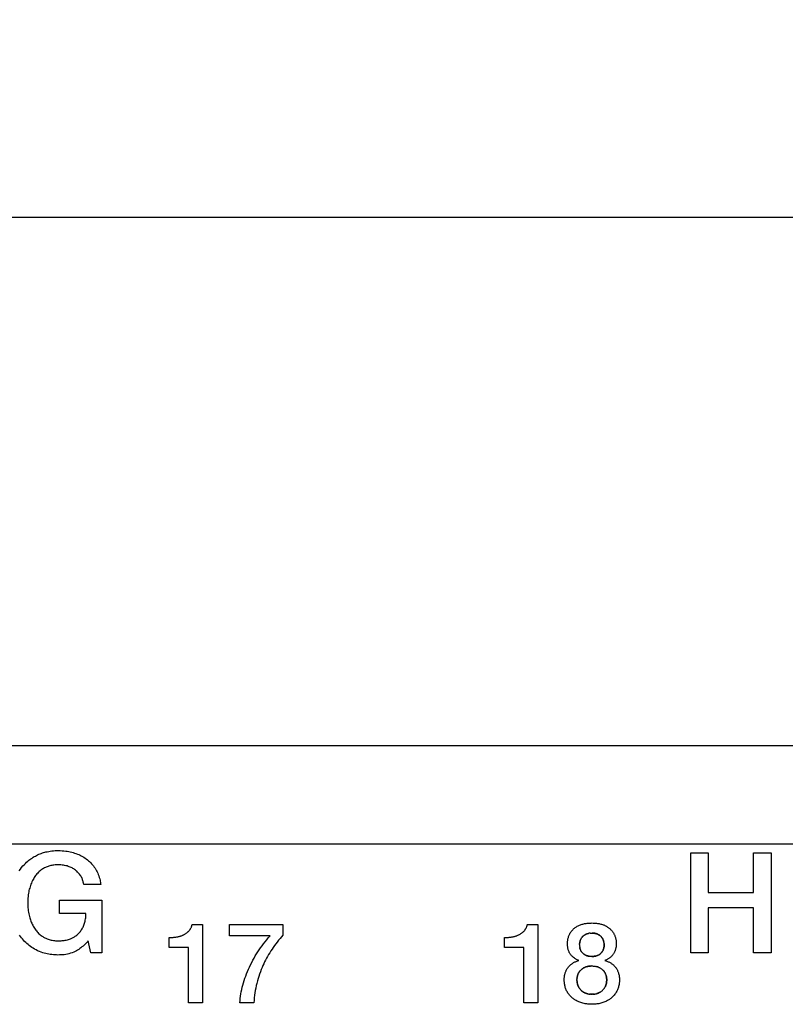
# Model space of a CAD drawing. Units: millimetres. Extents: x -158 to 84, y -45 to 67.
# Drawn here: x 41 to 55, y 40 to 59 of the extents above; entities that cross this region are included whole.
import ezdxf

# ---------------------------------------------------------------- set-up
doc = ezdxf.new("R2010")
doc.units = ezdxf.units.MM
doc.header["$LTSCALE"] = 16.335
doc.layers.get('0').update_dxf_attribs({"linetype": 'CONTINUOUS'})
doc.layers.add('CURVE', color=7, linetype='CONTINUOUS')
doc.styles.get("Standard").update_dxf_attribs({"font": 'txt', "width": 0.8})
doc.dimstyles.new('DIMSTYLE_1', dxfattribs={"dimtxt": 3, "dimasz": 3, "dimexe": 1.5, "dimexo": 0.5, "dimgap": 0.75, "dimtad": 1, "dimtxsty": 'STANDARD', "dimblk": '_FILLED', "dimblk1": '_FILLED', "dimblk2": '_FILLED', "dimcen": 0.09, "dimadec": 0, "dimazin": 0, "dimtfac": 1, "dimtofl": 0, "dimtmove": 0, "dimatfit": 3, "dimldrblk": '_FILLED', "dimfxl": 1, "dimtolj": 1, "dimarcsym": 0})

# ---------------------------------------------------------------- blocks, each defined once
blk = doc.blocks.new('_FILLED')
at = {"color": 0, "linetype": 'BYBLOCK'}
blk.add_solid([(0, 0), (-1, 0.3167), (-1, -0.3167)], dxfattribs=at)
blk = doc.blocks.new('*D2')
at = {"color": 7, "linetype": 'CONTINUOUS'}
for p, q in [((-72.075, 43.605), (-72.075, 56.5)), ((71.925, 43.605), (71.925, 56.5)), ((-72.075, 55), (-0.075, 55)), ((71.925, 55), (-0.075, 55))]:
    blk.add_line(p, q, dxfattribs=at)
at = {"color": 7, "linetype": 'CONTINUOUS', "xscale": 3, "yscale": 3, "zscale": 3}
for p, rotation in [((-72.075, 55), 180), ((71.925, 55), 360)]:
    blk.add_blockref('_FILLED', p, dxfattribs=dict(at, rotation=rotation))
at = {"color": 7, "linetype": 'CONTINUOUS', "insert": (-0.075, 58.75), "char_height": 3, "width": 9.64286, "attachment_point": 2, "line_spacing_factor": 0.9}
blk.add_mtext('144', dxfattribs=at)

msp = doc.modelspace()

# ---------------------------------------------------------------- linework, layer by layer
at = {"color": 7, "linetype": 'CONTINUOUS'}
msp.add_line((-71.575, 45), (71.425, 45), dxfattribs=at)
at = {"color": 253, "linetype": 'CONTINUOUS'}
msp.add_line((-71.575, 43.14), (71.425, 43.14), dxfattribs=at)
at = {"layer": 'CURVE', "color": 253, "linetype": 'CONTINUOUS'}
for p, q in [((53.232, 42.967), (53.563, 42.967)), ((53.232, 41.077), (53.232, 42.967)), ((53.563, 42.967), (53.563, 42.215)), ((54.423, 42.967), (54.753, 42.967)), ((54.423, 42.215), (54.423, 42.967)), ((54.753, 42.967), (54.753, 41.077)), ((42.058, 42.366), (41.735, 42.366)), ((53.563, 42.215), (54.423, 42.215)), ((41.275, 41.821), (41.275, 42.072)), ((41.275, 42.072), (42.079, 42.072)), ((42.079, 42.072), (42.079, 41.077)), ((41.777, 41.821), (41.275, 41.821)), ((54.423, 41.929), (53.563, 41.929)), ((53.563, 41.929), (53.563, 41.077)), ((54.423, 41.077), (54.423, 41.929)), ((43.788, 41.61), (43.985, 41.61)), ((43.985, 41.61), (43.985, 40.128)), ((44.495, 41.394), (44.495, 41.61)), ((44.495, 41.61), (45.509, 41.61)), ((45.509, 41.61), (45.509, 41.409)), ((50.138, 41.61), (50.335, 41.61)), ((50.335, 41.61), (50.335, 40.128)), ((41.868, 41.077), (41.817, 41.299)), ((43.356, 41.174), (43.356, 41.365)), ((45.264, 41.394), (44.495, 41.394)), ((49.706, 41.174), (49.706, 41.365)), ((51.585, 41.285), (51.587, 41.276)), ((42.079, 41.077), (41.868, 41.077)), ((43.72, 41.174), (43.356, 41.174)), ((43.72, 40.128), (43.72, 41.174)), ((50.07, 41.174), (49.706, 41.174)), ((50.07, 40.128), (50.07, 41.174)), ((51.131, 41.174), (51.13, 41.182)), ((51.135, 41.157), (51.133, 41.165)), ((53.563, 41.077), (53.232, 41.077)), ((54.753, 41.077), (54.423, 41.077)), ((51.37, 40.29), (51.36, 40.289)), ((51.576, 40.378), (51.569, 40.37)), ((43.985, 40.128), (43.72, 40.128)), ((44.957, 40.128), (44.692, 40.128)), ((50.335, 40.128), (50.07, 40.128))]:
    msp.add_line(p, q, dxfattribs=at)
for points in [[(40.61, 42.748), (40.631, 42.769), (40.652, 42.79), (40.674, 42.809), (40.696, 42.828), (40.715, 42.842), (40.735, 42.857), (40.755, 42.87), (40.776, 42.883), (40.797, 42.896), (40.818, 42.908), (40.84, 42.919), (40.862, 42.93), (40.884, 42.94), (40.907, 42.949), (40.93, 42.958), (40.952, 42.966), (40.975, 42.973), (40.998, 42.979), (41.02, 42.985), (41.043, 42.99), (41.073, 42.996), (41.102, 43.001), (41.132, 43.004), (41.162, 43.007), (41.191, 43.01), (41.221, 43.011), (41.256, 43.011), (41.291, 43.011), (41.326, 43.009), (41.361, 43.006), (41.395, 43.002), (41.423, 42.998), (41.451, 42.993), (41.479, 42.987), (41.507, 42.98), (41.534, 42.973), (41.561, 42.964), (41.588, 42.955), (41.614, 42.945), (41.639, 42.935), (41.665, 42.923), (41.689, 42.911), (41.713, 42.898), (41.737, 42.884), (41.76, 42.869), (41.782, 42.853), (41.804, 42.837), (41.825, 42.819), (41.845, 42.801), (41.865, 42.782), (41.884, 42.762), (41.902, 42.742), (41.919, 42.721), (41.935, 42.699), (41.95, 42.677), (41.964, 42.654), (41.977, 42.63), (41.989, 42.606), (42.001, 42.581), (42.011, 42.556), (42.02, 42.53), (42.029, 42.504), (42.037, 42.477), (42.043, 42.45), (42.048, 42.429), (42.052, 42.409), (42.055, 42.388), (42.058, 42.366)], [(40.513, 42.625), (40.535, 42.657), (40.559, 42.689), (40.584, 42.719), (40.61, 42.748)], [(41.735, 42.366), (41.734, 42.376), (41.732, 42.386), (41.73, 42.396), (41.727, 42.411), (41.723, 42.425), (41.719, 42.44), (41.714, 42.454), (41.709, 42.468), (41.704, 42.481), (41.696, 42.499), (41.687, 42.516), (41.677, 42.532), (41.667, 42.548), (41.656, 42.563), (41.644, 42.578), (41.632, 42.592), (41.619, 42.605), (41.606, 42.618), (41.591, 42.63), (41.577, 42.642), (41.561, 42.653), (41.546, 42.663), (41.529, 42.673), (41.513, 42.682), (41.496, 42.69), (41.479, 42.697), (41.461, 42.704), (41.439, 42.712), (41.418, 42.719), (41.395, 42.725), (41.373, 42.73), (41.35, 42.734), (41.327, 42.737), (41.303, 42.739), (41.28, 42.741), (41.256, 42.742), (41.232, 42.741), (41.212, 42.741), (41.192, 42.739), (41.171, 42.737), (41.151, 42.734), (41.131, 42.73), (41.11, 42.726), (41.093, 42.722), (41.076, 42.717), (41.059, 42.711), (41.042, 42.705), (41.025, 42.698), (41.008, 42.69), (40.991, 42.681), (40.974, 42.672), (40.957, 42.662), (40.941, 42.651), (40.925, 42.639), (40.909, 42.626), (40.893, 42.613), (40.878, 42.599), (40.863, 42.584), (40.849, 42.569), (40.836, 42.553), (40.823, 42.536), (40.811, 42.519), (40.799, 42.502), (40.788, 42.484), (40.776, 42.463), (40.764, 42.441), (40.753, 42.419), (40.743, 42.396), (40.734, 42.373), (40.726, 42.349), (40.718, 42.325), (40.711, 42.301), (40.704, 42.277), (40.698, 42.252), (40.693, 42.227), (40.689, 42.202), (40.684, 42.172), (40.681, 42.142), (40.678, 42.111), (40.676, 42.081), (40.675, 42.05), (40.674, 42.02), (40.675, 41.989), (40.676, 41.959), (40.678, 41.929), (40.681, 41.9), (40.684, 41.871), (40.688, 41.843)], [(40.688, 41.843), (40.693, 41.815), (40.699, 41.788), (40.706, 41.761), (40.712, 41.739), (40.718, 41.718), (40.725, 41.696), (40.733, 41.675), (40.741, 41.654), (40.749, 41.634), (40.759, 41.614), (40.768, 41.595), (40.779, 41.576), (40.789, 41.557), (40.801, 41.539), (40.812, 41.522), (40.825, 41.505), (40.838, 41.488), (40.851, 41.472), (40.866, 41.457), (40.88, 41.442), (40.896, 41.428), (40.912, 41.415), (40.928, 41.402), (40.945, 41.389), (40.959, 41.381), (40.972, 41.372), (40.986, 41.364), (41.001, 41.357), (41.015, 41.35), (41.03, 41.344), (41.045, 41.338), (41.06, 41.332), (41.08, 41.326), (41.1, 41.321), (41.12, 41.316), (41.14, 41.312), (41.16, 41.309), (41.181, 41.306), (41.202, 41.304), (41.222, 41.303), (41.243, 41.302), (41.264, 41.302), (41.285, 41.302), (41.305, 41.303), (41.325, 41.305), (41.345, 41.307), (41.365, 41.309), (41.385, 41.313), (41.405, 41.316), (41.425, 41.321), (41.444, 41.326), (41.464, 41.332), (41.483, 41.339), (41.497, 41.345), (41.511, 41.351), (41.524, 41.357), (41.537, 41.364), (41.55, 41.372), (41.563, 41.379), (41.575, 41.388), (41.587, 41.396), (41.602, 41.408), (41.617, 41.421), (41.631, 41.434), (41.645, 41.449), (41.658, 41.463), (41.671, 41.479), (41.683, 41.494), (41.694, 41.511), (41.704, 41.528), (41.714, 41.545), (41.723, 41.562), (41.731, 41.58), (41.738, 41.599), (41.745, 41.617), (41.751, 41.637), (41.756, 41.656), (41.761, 41.676), (41.765, 41.695), (41.769, 41.716), (41.772, 41.736), (41.774, 41.756), (41.776, 41.777), (41.777, 41.799), (41.777, 41.821)], [(43.356, 41.365), (43.371, 41.364), (43.386, 41.365), (43.4, 41.365), (43.414, 41.366), (43.428, 41.367), (43.442, 41.368), (43.456, 41.369), (43.469, 41.371), (43.482, 41.373), (43.496, 41.375), (43.509, 41.377), (43.52, 41.38), (43.532, 41.383), (43.543, 41.385), (43.555, 41.389), (43.566, 41.392), (43.577, 41.396), (43.588, 41.399), (43.598, 41.403), (43.609, 41.408), (43.619, 41.412), (43.629, 41.417), (43.639, 41.422), (43.649, 41.427), (43.658, 41.433), (43.667, 41.438), (43.676, 41.444), (43.685, 41.45), (43.694, 41.457), (43.701, 41.463), (43.707, 41.469), (43.714, 41.475), (43.72, 41.481), (43.726, 41.487), (43.732, 41.494), (43.738, 41.501), (43.742, 41.507), (43.747, 41.513), (43.751, 41.519), (43.755, 41.526), (43.76, 41.535), (43.765, 41.543), (43.769, 41.552), (43.773, 41.562), (43.777, 41.571), (43.78, 41.581), (43.783, 41.588), (43.785, 41.595), (43.787, 41.602), (43.788, 41.61)], [(49.706, 41.365), (49.721, 41.364), (49.736, 41.365), (49.75, 41.365), (49.764, 41.366), (49.778, 41.367), (49.792, 41.368), (49.806, 41.369), (49.819, 41.371), (49.832, 41.373), (49.846, 41.375), (49.859, 41.377), (49.87, 41.38), (49.882, 41.383), (49.893, 41.385), (49.905, 41.389), (49.916, 41.392), (49.927, 41.396), (49.938, 41.399), (49.948, 41.403), (49.959, 41.408), (49.969, 41.412), (49.979, 41.417), (49.989, 41.422), (49.999, 41.427), (50.008, 41.433), (50.017, 41.438), (50.026, 41.444), (50.035, 41.45), (50.044, 41.457), (50.051, 41.463), (50.057, 41.469), (50.064, 41.475), (50.07, 41.481), (50.076, 41.487), (50.082, 41.494), (50.088, 41.501), (50.092, 41.507), (50.097, 41.513), (50.101, 41.519), (50.105, 41.526), (50.11, 41.535), (50.115, 41.543), (50.119, 41.552), (50.123, 41.562), (50.127, 41.571), (50.13, 41.581), (50.133, 41.588), (50.135, 41.595), (50.137, 41.602), (50.138, 41.61)], [(51.114, 40.928), (51.106, 40.931), (51.099, 40.934), (51.091, 40.937), (51.08, 40.943), (51.069, 40.948), (51.058, 40.954), (51.048, 40.96), (51.038, 40.967), (51.028, 40.973), (51.015, 40.983), (51.003, 40.992), (50.992, 41.003), (50.984, 41.011), (50.976, 41.019), (50.969, 41.027), (50.962, 41.036), (50.955, 41.045), (50.949, 41.054), (50.943, 41.064), (50.937, 41.073), (50.932, 41.083), (50.927, 41.094), (50.923, 41.104), (50.919, 41.115), (50.914, 41.129), (50.91, 41.143), (50.907, 41.158), (50.904, 41.173), (50.902, 41.187), (50.9, 41.202), (50.899, 41.22), (50.898, 41.239), (50.898, 41.257), (50.899, 41.275), (50.9, 41.293), (50.902, 41.308), (50.904, 41.323), (50.907, 41.338), (50.911, 41.353), (50.915, 41.367), (50.919, 41.381), (50.924, 41.395), (50.93, 41.409), (50.936, 41.423), (50.943, 41.436), (50.951, 41.45), (50.959, 41.463), (50.968, 41.475), (50.977, 41.487), (50.987, 41.499), (50.998, 41.51), (51.008, 41.521), (51.02, 41.532), (51.032, 41.542), (51.044, 41.551), (51.057, 41.561), (51.07, 41.569), (51.084, 41.578), (51.098, 41.585), (51.113, 41.593), (51.128, 41.599), (51.143, 41.605), (51.158, 41.61), (51.173, 41.615), (51.189, 41.619), (51.205, 41.623), (51.221, 41.627), (51.237, 41.63), (51.253, 41.632), (51.269, 41.634), (51.285, 41.636), (51.305, 41.638), (51.325, 41.639), (51.345, 41.639), (51.364, 41.64), (51.384, 41.639), (51.4, 41.638), (51.417, 41.637), (51.433, 41.636), (51.449, 41.634), (51.465, 41.632), (51.482, 41.63), (51.498, 41.627), (51.513, 41.623), (51.529, 41.62), (51.544, 41.616), (51.56, 41.611), (51.575, 41.606)], [(51.575, 41.606), (51.586, 41.602), (51.597, 41.597), (51.607, 41.592), (51.618, 41.587), (51.629, 41.581), (51.639, 41.576), (51.649, 41.569), (51.659, 41.563), (51.669, 41.556), (51.678, 41.549), (51.688, 41.542), (51.696, 41.534), (51.705, 41.527), (51.713, 41.519), (51.721, 41.511), (51.729, 41.503), (51.736, 41.494), (51.743, 41.486), (51.75, 41.477), (51.756, 41.468), (51.762, 41.459), (51.768, 41.45), (51.773, 41.441), (51.778, 41.431), (51.783, 41.422), (51.788, 41.412), (51.792, 41.402), (51.796, 41.392), (51.801, 41.379), (51.805, 41.366), (51.808, 41.352), (51.812, 41.338), (51.814, 41.324), (51.817, 41.311), (51.818, 41.297), (51.82, 41.282), (51.821, 41.268), (51.821, 41.254), (51.821, 41.24), (51.821, 41.226), (51.82, 41.212), (51.818, 41.198), (51.817, 41.184), (51.815, 41.172), (51.813, 41.16), (51.81, 41.149), (51.807, 41.137), (51.804, 41.126), (51.8, 41.114), (51.795, 41.103), (51.791, 41.094), (51.787, 41.084), (51.782, 41.075), (51.777, 41.065), (51.772, 41.056), (51.766, 41.048), (51.76, 41.039), (51.753, 41.031), (51.746, 41.023), (51.739, 41.015), (51.731, 41.007), (51.723, 40.999), (51.715, 40.992), (51.707, 40.985), (51.698, 40.978), (51.689, 40.972), (51.679, 40.965), (51.669, 40.959), (51.659, 40.953), (51.649, 40.948), (51.638, 40.942), (51.627, 40.937), (51.62, 40.934), (51.613, 40.931), (51.605, 40.928)], [(41.817, 41.299), (41.798, 41.278), (41.779, 41.258), (41.76, 41.239), (41.741, 41.22), (41.721, 41.202), (41.701, 41.185), (41.681, 41.169), (41.66, 41.153), (41.639, 41.139), (41.617, 41.125), (41.596, 41.113), (41.574, 41.101), (41.545, 41.087), (41.515, 41.075), (41.485, 41.065), (41.455, 41.056), (41.425, 41.049), (41.396, 41.043), (41.366, 41.039), (41.336, 41.036), (41.306, 41.034), (41.277, 41.033), (41.247, 41.032), (41.217, 41.033), (41.188, 41.034), (41.159, 41.037), (41.13, 41.04), (41.101, 41.044), (41.072, 41.048), (41.044, 41.054), (41.015, 41.06), (40.987, 41.068), (40.959, 41.076), (40.926, 41.087), (40.894, 41.1), (40.862, 41.114), (40.831, 41.129), (40.8, 41.146), (40.775, 41.161), (40.75, 41.177), (40.726, 41.194), (40.703, 41.211), (40.68, 41.23), (40.657, 41.25), (40.635, 41.27), (40.614, 41.291), (40.594, 41.314), (40.574, 41.336), (40.555, 41.36), (40.536, 41.385), (40.518, 41.41)], [(45.509, 41.409), (45.48, 41.376), (45.453, 41.344), (45.425, 41.311), (45.399, 41.277), (45.374, 41.244), (45.349, 41.211), (45.325, 41.177), (45.302, 41.143), (45.279, 41.109), (45.258, 41.075), (45.237, 41.04), (45.217, 41.006), (45.198, 40.972), (45.179, 40.937), (45.162, 40.903), (45.145, 40.868), (45.129, 40.833), (45.114, 40.799), (45.096, 40.756), (45.08, 40.714), (45.065, 40.671), (45.05, 40.628), (45.037, 40.585), (45.025, 40.541), (45.013, 40.496), (45.003, 40.452), (44.993, 40.407), (44.985, 40.361), (44.978, 40.315), (44.971, 40.269), (44.965, 40.223), (44.96, 40.176), (44.957, 40.128)], [(51.147, 41.325), (51.151, 41.333), (51.155, 41.34), (51.159, 41.348), (51.164, 41.355), (51.169, 41.362), (51.174, 41.368), (51.179, 41.375), (51.185, 41.381), (51.191, 41.387), (51.197, 41.393), (51.204, 41.398), (51.21, 41.403), (51.217, 41.408), (51.224, 41.413), (51.232, 41.418), (51.239, 41.422), (51.247, 41.426), (51.255, 41.429), (51.262, 41.432), (51.27, 41.435), (51.279, 41.438), (51.287, 41.44), (51.296, 41.442)], [(51.28, 41.438), (51.272, 41.436), (51.265, 41.433), (51.257, 41.43), (51.249, 41.427), (51.242, 41.423), (51.234, 41.419), (51.227, 41.415), (51.219, 41.41), (51.212, 41.405), (51.206, 41.4), (51.199, 41.394), (51.192, 41.388), (51.186, 41.382), (51.18, 41.376), (51.176, 41.371), (51.172, 41.366), (51.168, 41.36), (51.164, 41.355)], [(51.33, 41.448), (51.321, 41.447), (51.311, 41.445), (51.303, 41.444), (51.296, 41.442)], [(51.33, 41.448), (51.34, 41.448), (51.349, 41.449), (51.358, 41.449)], [(51.359, 41.449), (51.368, 41.449), (51.377, 41.449), (51.386, 41.448)], [(51.387, 41.448), (51.38, 41.448), (51.374, 41.449), (51.367, 41.449)], [(51.387, 41.448), (51.395, 41.447), (51.404, 41.446), (51.411, 41.445), (51.419, 41.443), (51.427, 41.442), (51.434, 41.44), (51.442, 41.438), (51.449, 41.435), (51.457, 41.432), (51.464, 41.429), (51.472, 41.426), (51.479, 41.422), (51.487, 41.418), (51.494, 41.414), (51.501, 41.409), (51.508, 41.404), (51.515, 41.398), (51.522, 41.393), (51.528, 41.387)], [(51.502, 41.408), (51.495, 41.413), (51.488, 41.418), (51.48, 41.422), (51.474, 41.425), (51.467, 41.428), (51.46, 41.431), (51.453, 41.434), (51.446, 41.436), (51.439, 41.438), (51.431, 41.44), (51.424, 41.442), (51.416, 41.444), (51.408, 41.445), (51.401, 41.446), (51.393, 41.447)], [(44.692, 40.128), (44.696, 40.17), (44.7, 40.212), (44.706, 40.254), (44.712, 40.295), (44.72, 40.337), (44.728, 40.379), (44.738, 40.421), (44.749, 40.464), (44.761, 40.506), (44.774, 40.549), (44.788, 40.591), (44.803, 40.634), (44.819, 40.677), (44.836, 40.719), (44.855, 40.762), (44.874, 40.805), (44.894, 40.848), (44.916, 40.891), (44.939, 40.933), (44.963, 40.976), (44.985, 41.015), (45.009, 41.053), (45.033, 41.092), (45.058, 41.13), (45.085, 41.168), (45.112, 41.206), (45.14, 41.244), (45.169, 41.282), (45.2, 41.32), (45.231, 41.357), (45.264, 41.394)], [(51.127, 41.234), (51.127, 41.242), (51.128, 41.251), (51.129, 41.259), (51.13, 41.268), (51.132, 41.276), (51.134, 41.285)], [(51.127, 41.234), (51.127, 41.225), (51.127, 41.216), (51.127, 41.207), (51.128, 41.199), (51.129, 41.19), (51.13, 41.181), (51.131, 41.173), (51.133, 41.164), (51.135, 41.156), (51.138, 41.148), (51.14, 41.14), (51.144, 41.132), (51.147, 41.124), (51.15, 41.118)], [(51.132, 41.278), (51.13, 41.269), (51.129, 41.26), (51.128, 41.252)], [(51.16, 41.349), (51.156, 41.343), (51.153, 41.337), (51.15, 41.33), (51.147, 41.324), (51.144, 41.318), (51.141, 41.311), (51.139, 41.304), (51.137, 41.298), (51.135, 41.291), (51.134, 41.285)], [(51.136, 41.293), (51.138, 41.301), (51.141, 41.309), (51.144, 41.317)], [(51.555, 41.355), (51.55, 41.361), (51.545, 41.368), (51.54, 41.374), (51.534, 41.381), (51.528, 41.387)], [(51.539, 41.376), (51.543, 41.371), (51.547, 41.366), (51.551, 41.36)], [(51.555, 41.355), (51.559, 41.349), (51.563, 41.343), (51.566, 41.337), (51.569, 41.33), (51.572, 41.324)], [(51.585, 41.285), (51.583, 41.293), (51.581, 41.301), (51.578, 41.309), (51.575, 41.317), (51.572, 41.325), (51.568, 41.333), (51.564, 41.34), (51.56, 41.347)], [(51.591, 41.25), (51.592, 41.241), (51.592, 41.232), (51.593, 41.223), (51.592, 41.214), (51.592, 41.205), (51.591, 41.196), (51.59, 41.187), (51.589, 41.178), (51.587, 41.17), (51.585, 41.161), (51.583, 41.153), (51.58, 41.144), (51.577, 41.136), (51.574, 41.128), (51.571, 41.122)], [(51.575, 41.318), (51.577, 41.311), (51.58, 41.305), (51.582, 41.298), (51.584, 41.292)], [(51.58, 41.143), (51.582, 41.151), (51.584, 41.158), (51.586, 41.165), (51.588, 41.174), (51.589, 41.182), (51.591, 41.191), (51.591, 41.199), (51.592, 41.208), (51.592, 41.216), (51.593, 41.225), (51.592, 41.233), (51.592, 41.242), (51.591, 41.251), (51.59, 41.259), (51.589, 41.268), (51.587, 41.276)], [(51.144, 41.13), (51.142, 41.136), (51.139, 41.142), (51.137, 41.149)], [(51.36, 41.005), (51.351, 41.005), (51.342, 41.005), (51.333, 41.006), (51.325, 41.006), (51.316, 41.007), (51.308, 41.009), (51.3, 41.01), (51.291, 41.012), (51.283, 41.014), (51.275, 41.016), (51.267, 41.019), (51.259, 41.022), (51.251, 41.025), (51.243, 41.028), (51.236, 41.032), (51.228, 41.036), (51.221, 41.041), (51.213, 41.046), (51.206, 41.051), (51.199, 41.056), (51.193, 41.062), (51.187, 41.068), (51.181, 41.074), (51.175, 41.08), (51.171, 41.085), (51.167, 41.09), (51.163, 41.095), (51.159, 41.101), (51.156, 41.106), (51.153, 41.112), (51.15, 41.118)], [(51.166, 41.091), (51.17, 41.086), (51.174, 41.081), (51.18, 41.075), (51.186, 41.069), (51.192, 41.063), (51.198, 41.057), (51.205, 41.052), (51.212, 41.047), (51.219, 41.042), (51.226, 41.038), (51.233, 41.033), (51.241, 41.029), (51.249, 41.026), (51.257, 41.023), (51.265, 41.02), (51.273, 41.017), (51.281, 41.015), (51.289, 41.012), (51.298, 41.011), (51.306, 41.009), (51.315, 41.008), (51.323, 41.006)], [(51.488, 41.035), (51.48, 41.031), (51.472, 41.027), (51.464, 41.023), (51.456, 41.02), (51.448, 41.018)], [(51.455, 41.02), (51.462, 41.023), (51.469, 41.025), (51.476, 41.028), (51.482, 41.032), (51.489, 41.035), (51.496, 41.039)], [(51.568, 41.116), (51.565, 41.11), (51.562, 41.105), (51.558, 41.099), (51.555, 41.094), (51.551, 41.089), (51.547, 41.084), (51.541, 41.077), (51.536, 41.071), (51.53, 41.065), (51.523, 41.059), (51.517, 41.054), (51.51, 41.049), (51.503, 41.044), (51.495, 41.039)], [(51.502, 41.043), (51.508, 41.048), (51.515, 41.052), (51.521, 41.057), (51.527, 41.062), (51.532, 41.068), (51.538, 41.073), (51.543, 41.079), (51.548, 41.085), (51.553, 41.091), (51.557, 41.097), (51.561, 41.103), (51.565, 41.11)], [(51.568, 41.116), (51.572, 41.123), (51.575, 41.13), (51.577, 41.136)], [(51.359, 40.099), (51.34, 40.099), (51.321, 40.1), (51.302, 40.101), (51.284, 40.103), (51.266, 40.105), (51.248, 40.107), (51.231, 40.11), (51.211, 40.114), (51.191, 40.119), (51.172, 40.124), (51.153, 40.13), (51.134, 40.137), (51.116, 40.144), (51.098, 40.151), (51.081, 40.16), (51.064, 40.168), (51.052, 40.175), (51.04, 40.183), (51.028, 40.19), (51.017, 40.198), (51.006, 40.206), (50.995, 40.215), (50.985, 40.224), (50.975, 40.233), (50.965, 40.242), (50.956, 40.252), (50.947, 40.261), (50.938, 40.271), (50.927, 40.285), (50.917, 40.299), (50.907, 40.313), (50.898, 40.327), (50.89, 40.342), (50.882, 40.357), (50.875, 40.373), (50.868, 40.388), (50.863, 40.404), (50.857, 40.42), (50.853, 40.436), (50.849, 40.452), (50.845, 40.468), (50.843, 40.484), (50.84, 40.5), (50.839, 40.517), (50.837, 40.533), (50.837, 40.55), (50.837, 40.566), (50.837, 40.583), (50.838, 40.599), (50.84, 40.616), (50.842, 40.632), (50.844, 40.648), (50.847, 40.66), (50.85, 40.672), (50.853, 40.684), (50.857, 40.696), (50.861, 40.708), (50.865, 40.72), (50.87, 40.732), (50.876, 40.744), (50.882, 40.755), (50.888, 40.766), (50.895, 40.777), (50.902, 40.788), (50.909, 40.798), (50.917, 40.808), (50.925, 40.817), (50.934, 40.827), (50.943, 40.836), (50.952, 40.844), (50.961, 40.853), (50.971, 40.861), (50.981, 40.868), (50.992, 40.875), (51.003, 40.882), (51.014, 40.889), (51.026, 40.895), (51.037, 40.901), (51.05, 40.906), (51.062, 40.912), (51.075, 40.916), (51.088, 40.921), (51.096, 40.923), (51.105, 40.926), (51.114, 40.928)], [(51.605, 40.928), (51.614, 40.926), (51.623, 40.923), (51.632, 40.921), (51.645, 40.916), (51.657, 40.911), (51.67, 40.906), (51.682, 40.901), (51.694, 40.895), (51.705, 40.889), (51.717, 40.882), (51.727, 40.875), (51.738, 40.868), (51.748, 40.86), (51.758, 40.852), (51.768, 40.844), (51.777, 40.835), (51.785, 40.827), (51.794, 40.817), (51.802, 40.808), (51.81, 40.798), (51.817, 40.788), (51.824, 40.777), (51.831, 40.767), (51.837, 40.756), (51.843, 40.744), (51.848, 40.733), (51.853, 40.722), (51.858, 40.71), (51.862, 40.698), (51.867, 40.682), (51.871, 40.666), (51.874, 40.65), (51.877, 40.634), (51.879, 40.618), (51.881, 40.602), (51.882, 40.586), (51.882, 40.569), (51.882, 40.553), (51.882, 40.537), (51.881, 40.52), (51.879, 40.504), (51.877, 40.488), (51.874, 40.471), (51.871, 40.455), (51.867, 40.439), (51.863, 40.423), (51.858, 40.407), (51.852, 40.392), (51.846, 40.376), (51.839, 40.361), (51.831, 40.345), (51.823, 40.331), (51.814, 40.316), (51.805, 40.302), (51.794, 40.288), (51.784, 40.274), (51.775, 40.264), (51.766, 40.254), (51.757, 40.244), (51.747, 40.235), (51.737, 40.226), (51.727, 40.217), (51.716, 40.208), (51.705, 40.2), (51.693, 40.192), (51.681, 40.184), (51.669, 40.177), (51.657, 40.17), (51.64, 40.161), (51.623, 40.152), (51.605, 40.145), (51.587, 40.137), (51.568, 40.131), (51.549, 40.125), (51.529, 40.12), (51.509, 40.115), (51.489, 40.111), (51.472, 40.108), (51.454, 40.105), (51.436, 40.103), (51.417, 40.101), (51.398, 40.1), (51.379, 40.099), (51.359, 40.099)], [(51.36, 41.005), (51.368, 41.005), (51.375, 41.005), (51.383, 41.005), (51.39, 41.006), (51.4, 41.007), (51.41, 41.008), (51.42, 41.01), (51.427, 41.012), (51.434, 41.013), (51.441, 41.015), (51.448, 41.018)], [(51.44, 41.015), (51.432, 41.013), (51.423, 41.011), (51.414, 41.009), (51.406, 41.008), (51.397, 41.007), (51.388, 41.006), (51.379, 41.005), (51.369, 41.005), (51.36, 41.005)], [(51.099, 40.672), (51.095, 40.664), (51.092, 40.656), (51.09, 40.647), (51.087, 40.638), (51.085, 40.629), (51.083, 40.62), (51.082, 40.611)], [(51.083, 40.621), (51.086, 40.632), (51.088, 40.642), (51.091, 40.651), (51.094, 40.661), (51.098, 40.671), (51.102, 40.68), (51.106, 40.687), (51.109, 40.694), (51.113, 40.701), (51.117, 40.707), (51.121, 40.714), (51.126, 40.72)], [(51.15, 40.747), (51.143, 40.74), (51.137, 40.733), (51.131, 40.726), (51.125, 40.719), (51.12, 40.712), (51.115, 40.704), (51.11, 40.696), (51.106, 40.688)], [(51.13, 40.726), (51.135, 40.732), (51.142, 40.739), (51.149, 40.746), (51.156, 40.753), (51.164, 40.76)], [(51.35, 40.825), (51.341, 40.824), (51.332, 40.824), (51.323, 40.823), (51.31, 40.822), (51.298, 40.82), (51.286, 40.818), (51.278, 40.816), (51.269, 40.814), (51.26, 40.811), (51.252, 40.809), (51.243, 40.806), (51.235, 40.802), (51.227, 40.799), (51.219, 40.795), (51.21, 40.791), (51.202, 40.787), (51.194, 40.782), (51.187, 40.777), (51.179, 40.772), (51.171, 40.766), (51.164, 40.76)], [(51.172, 40.766), (51.18, 40.773), (51.189, 40.778), (51.197, 40.784), (51.206, 40.789), (51.216, 40.794), (51.225, 40.798), (51.234, 40.802)], [(51.244, 40.806), (51.254, 40.809), (51.264, 40.812), (51.274, 40.815), (51.284, 40.817), (51.294, 40.819), (51.305, 40.821), (51.316, 40.822), (51.326, 40.823), (51.337, 40.824), (51.348, 40.825), (51.36, 40.825)], [(51.36, 40.825), (51.371, 40.825), (51.382, 40.824), (51.393, 40.823), (51.404, 40.822), (51.414, 40.821), (51.424, 40.819), (51.434, 40.817), (51.444, 40.815), (51.454, 40.813), (51.464, 40.81), (51.474, 40.806), (51.483, 40.803), (51.493, 40.799), (51.503, 40.794), (51.512, 40.789), (51.521, 40.784), (51.53, 40.779)], [(51.485, 40.802), (51.475, 40.806), (51.465, 40.809), (51.455, 40.812)], [(51.64, 40.592), (51.639, 40.602), (51.637, 40.613), (51.635, 40.623), (51.633, 40.633), (51.631, 40.643), (51.628, 40.653), (51.624, 40.662), (51.621, 40.672), (51.616, 40.681), (51.613, 40.688), (51.609, 40.695), (51.606, 40.702), (51.602, 40.708), (51.597, 40.714), (51.593, 40.721), (51.588, 40.726), (51.583, 40.732), (51.577, 40.74), (51.57, 40.747), (51.562, 40.754), (51.555, 40.76), (51.547, 40.767), (51.539, 40.773), (51.53, 40.779)], [(51.548, 40.766), (51.556, 40.759), (51.564, 40.752), (51.571, 40.746), (51.578, 40.739)], [(51.584, 40.732), (51.59, 40.724), (51.595, 40.717), (51.601, 40.71), (51.605, 40.702)], [(51.61, 40.694), (51.614, 40.686), (51.618, 40.678), (51.621, 40.67), (51.624, 40.662)], [(51.078, 40.569), (51.078, 40.58), (51.079, 40.59), (51.08, 40.601), (51.082, 40.611)], [(51.08, 40.602), (51.079, 40.593), (51.078, 40.581)], [(51.078, 40.569), (51.078, 40.558), (51.078, 40.546), (51.079, 40.534), (51.08, 40.522), (51.081, 40.513), (51.083, 40.504)], [(51.085, 40.495), (51.083, 40.506), (51.081, 40.516), (51.08, 40.527), (51.079, 40.537), (51.078, 40.548), (51.078, 40.559)], [(51.096, 40.456), (51.093, 40.464), (51.09, 40.474), (51.087, 40.485), (51.085, 40.495)], [(51.087, 40.486), (51.089, 40.476), (51.092, 40.466), (51.096, 40.456), (51.1, 40.447), (51.104, 40.438), (51.108, 40.429), (51.113, 40.42), (51.118, 40.411), (51.124, 40.403), (51.13, 40.394), (51.136, 40.386), (51.143, 40.379)], [(51.64, 40.592), (51.641, 40.579), (51.641, 40.567), (51.641, 40.555), (51.641, 40.543), (51.64, 40.531), (51.639, 40.52), (51.637, 40.511), (51.636, 40.502), (51.634, 40.493), (51.632, 40.484), (51.629, 40.474), (51.626, 40.464), (51.623, 40.455), (51.619, 40.445), (51.615, 40.436), (51.61, 40.427), (51.605, 40.418)], [(51.627, 40.653), (51.63, 40.645), (51.632, 40.636), (51.634, 40.627), (51.636, 40.618), (51.638, 40.609), (51.639, 40.6)], [(51.629, 40.472), (51.631, 40.48), (51.633, 40.488), (51.635, 40.496), (51.637, 40.507), (51.638, 40.517), (51.639, 40.528), (51.64, 40.539), (51.641, 40.549), (51.641, 40.56), (51.641, 40.571), (51.64, 40.581)], [(51.119, 40.411), (51.114, 40.418), (51.11, 40.425), (51.106, 40.433), (51.103, 40.44), (51.099, 40.448)], [(51.282, 40.298), (51.272, 40.3), (51.263, 40.303), (51.254, 40.306), (51.244, 40.309), (51.235, 40.313), (51.226, 40.317), (51.217, 40.321), (51.208, 40.326), (51.199, 40.331), (51.19, 40.337), (51.182, 40.343), (51.173, 40.349), (51.165, 40.356), (51.158, 40.363), (51.15, 40.371), (51.143, 40.378), (51.138, 40.384), (51.133, 40.39), (51.128, 40.397), (51.123, 40.404)], [(51.157, 40.364), (51.164, 40.357), (51.172, 40.35), (51.18, 40.344), (51.189, 40.338), (51.197, 40.332), (51.206, 40.327), (51.215, 40.322), (51.223, 40.318), (51.231, 40.314), (51.239, 40.311), (51.248, 40.308), (51.256, 40.305), (51.265, 40.302), (51.274, 40.3), (51.283, 40.297), (51.292, 40.296), (51.302, 40.294), (51.311, 40.292), (51.321, 40.291), (51.328, 40.291), (51.336, 40.29)], [(51.359, 40.289), (51.347, 40.29), (51.335, 40.29), (51.324, 40.291), (51.312, 40.292)], [(51.344, 40.29), (51.352, 40.289), (51.36, 40.289)], [(51.371, 40.29), (51.383, 40.29), (51.395, 40.291), (51.406, 40.292), (51.418, 40.294), (51.427, 40.296), (51.437, 40.298), (51.446, 40.3), (51.456, 40.303), (51.465, 40.306), (51.475, 40.309), (51.484, 40.313), (51.493, 40.317), (51.502, 40.321), (51.511, 40.326), (51.52, 40.331), (51.529, 40.337)], [(51.409, 40.293), (51.399, 40.291), (51.39, 40.291), (51.38, 40.29)], [(51.554, 40.356), (51.546, 40.35), (51.538, 40.344), (51.53, 40.338), (51.522, 40.332), (51.513, 40.327), (51.504, 40.322), (51.496, 40.318), (51.488, 40.314), (51.48, 40.311), (51.471, 40.308), (51.463, 40.305), (51.454, 40.302), (51.445, 40.3)], [(51.554, 40.356), (51.562, 40.363), (51.569, 40.371), (51.577, 40.379), (51.582, 40.385), (51.587, 40.391), (51.592, 40.397), (51.596, 40.404), (51.601, 40.411)], [(51.605, 40.418), (51.6, 40.41), (51.594, 40.401), (51.589, 40.393), (51.582, 40.385)], [(51.609, 40.426), (51.613, 40.433), (51.617, 40.441), (51.62, 40.449), (51.623, 40.457), (51.626, 40.465)]]:
    msp.add_lwpolyline(points, dxfattribs=at)

# ---------------------------------------------------------------- dimensions: what is measured, and where the dimension line sits
at = {"color": 7, "linetype": 'CONTINUOUS'}
dim = msp.add_linear_dim(base=(71.925, 55), p1=(-72.075, 43.105), p2=(71.925, 43.105), dimstyle='DIMSTYLE_1', dxfattribs=at)
dim.commit()
dim.dimension.update_dxf_attribs({"geometry": '*D2', "text_midpoint": (-0.075, 55), "dimtype": 160})

doc.saveas('drawing.dxf')
